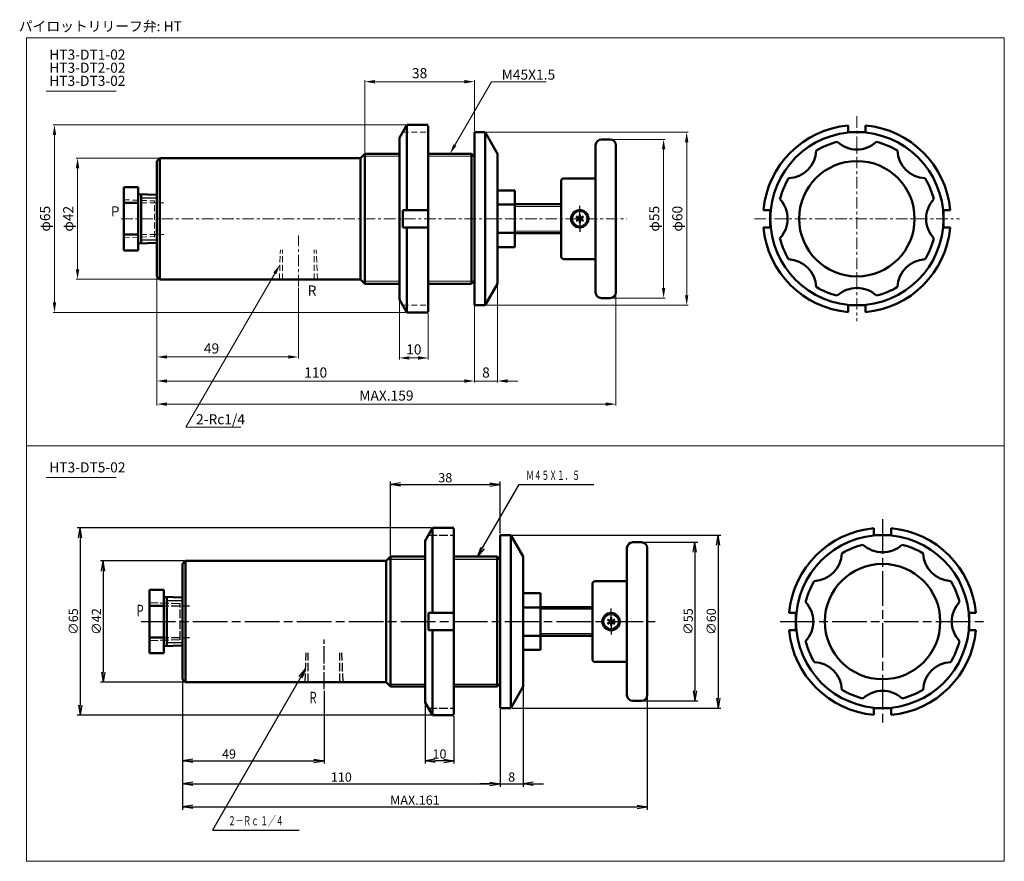
# Model space of a CAD drawing. Units: millimetres. Extents: x 21 to 362, y 21 to 313.
import ezdxf

# ---------------------------------------------------------------- set-up
doc = ezdxf.new("R2010")
doc.units = ezdxf.units.MM
for name, pattern in [('ACISOTGL', [3, 2, -1]), ('AM_ISO02W050', [7.5, 6, -1.5]), ('AM_ISO08W050', [18, 12, -1.5, 3, -1.5]), ('CENTER', [7, 4, -1, 1, -1])]:
    doc.linetypes.add(name, pattern=pattern)
for name, color, linetype, lineweight in [('AM_0', 7, 'Continuous', 50), ('AM_3', 6, 'ACISOTGL', 18), ('AM_4', 3, 'Continuous', 18), ('AM_5', 3, 'Continuous', 18), ('AM_6', 2, 'Continuous', 35), ('AM_7', 4, 'CENTER', 18)]:
    doc.layers.add(name, color=color, linetype=linetype, lineweight=lineweight)
doc.layers.add('PV0001_1', color=7, linetype='Continuous')
doc.styles.get("Standard").update_dxf_attribs({"font": 'MS Gothic.ttf'})
doc.dimstyles.new('AM_ISO', dxfattribs={"dimtxt": 3.5, "dimasz": 3.5, "dimexe": 0.5, "dimexo": 0.5, "dimgap": 0.75, "dimtad": 1, "dimdsep": 46, "dimtxsty": 'STANDARD', "dimcen": 0, "dimclrd": 3, "dimclre": 3, "dimclrt": 2, "dimadec": 0, "dimazin": 2, "dimtp": 0.1, "dimtm": 0.1, "dimtfac": 0.71, "dimtmove": 0, "dimatfit": 3, "dimfxl": 1, "dimtolj": 2, "dimlwd": -1, "dimlwe": -1, "dimarcsym": 0})
doc.dimstyles.new('AM_ISO$0', dxfattribs={"dimtxt": 3.5, "dimasz": 3.5, "dimexe": 0.5, "dimexo": 0.5, "dimgap": 0.75, "dimtad": 1, "dimdsep": 46, "dimtxsty": 'STANDARD', "dimcen": 0, "dimclrd": 3, "dimclre": 3, "dimclrt": 2, "dimadec": 0, "dimazin": 2, "dimtp": 0.1, "dimtm": 0.1, "dimtfac": 0.71, "dimtmove": 0, "dimatfit": 3, "dimfxl": 1, "dimlwd": -1, "dimlwe": -1, "dimarcsym": 0})
doc.dimstyles.new('AM_ISO$7', dxfattribs={"dimtxt": 3.5, "dimasz": 3.5, "dimexe": 1, "dimexo": 1, "dimgap": 0.75, "dimtad": 1, "dimdsep": 46, "dimtxsty": 'STANDARD', "dimcen": 0, "dimclrd": 3, "dimclre": 3, "dimclrt": 2, "dimadec": 0, "dimazin": 2, "dimtp": 0.1, "dimtm": 0.1, "dimtfac": 0.71, "dimtmove": 0, "dimatfit": 3, "dimfxl": 1, "dimlwd": -1, "dimlwe": -1, "dimarcsym": 0})

# ---------------------------------------------------------------- blocks, each defined once
blk = doc.blocks.new('*D14')
at = {"layer": 'AM_5', "color": 3}
for p, q in [((69.34, 265.12), (40.84, 265.12)), ((41.34, 261.62), (41.34, 226.62)), ((69.34, 223.12), (40.84, 223.12))]:
    blk.add_line(p, q, dxfattribs=at)
for points in [[(40.75, 261.62), (41.92, 261.62), (41.34, 265.12)], [(40.75, 226.62), (41.92, 226.62), (41.34, 223.12)]]:
    blk.add_solid(points, dxfattribs=at)
at = {"layer": 'Defpoints', "color": 0}
for p in [(69.84, 265.12), (41.34, 223.12), (69.84, 223.12)]:
    blk.add_point(p, dxfattribs=at)
at = {"layer": 'AM_5', "color": 2, "insert": (38.55, 244.12), "char_height": 3.5, "attachment_point": 5, "rotation": 90}
blk.add_mtext('φ42', dxfattribs=at)
blk = doc.blocks.new('*D15')
at = {"layer": 'AM_5', "color": 3}
for p, q in [((154.93, 276.62), (32.84, 276.62)), ((33.34, 273.12), (33.34, 215.12)), ((154.93, 211.62), (32.84, 211.62))]:
    blk.add_line(p, q, dxfattribs=at)
for points in [[(32.75, 273.12), (33.92, 273.12), (33.34, 276.62)], [(32.75, 215.12), (33.92, 215.12), (33.34, 211.62)]]:
    blk.add_solid(points, dxfattribs=at)
at = {"layer": 'Defpoints', "color": 0}
for p in [(155.43, 276.62), (33.34, 211.62), (155.43, 211.62)]:
    blk.add_point(p, dxfattribs=at)
at = {"layer": 'AM_5', "color": 2, "insert": (30.55, 244.12), "char_height": 3.5, "attachment_point": 5, "rotation": 90}
blk.add_mtext('φ65', dxfattribs=at)
blk = doc.blocks.new('*D16')
at = {"layer": 'AM_5', "color": 3}
for p, q in [((226.34, 271.62), (244.88, 271.62)), ((244.38, 268.12), (244.38, 220.12)), ((226.34, 216.62), (244.88, 216.62))]:
    blk.add_line(p, q, dxfattribs=at)
for points in [[(243.8, 268.12), (244.96, 268.12), (244.38, 271.62)], [(243.8, 220.12), (244.96, 220.12), (244.38, 216.62)]]:
    blk.add_solid(points, dxfattribs=at)
at = {"layer": 'Defpoints', "color": 0}
for p in [(225.84, 271.62), (225.84, 216.62), (244.38, 216.62)]:
    blk.add_point(p, dxfattribs=at)
at = {"layer": 'AM_5', "color": 2, "insert": (241.59, 244.12), "char_height": 3.5, "attachment_point": 5, "rotation": 90}
blk.add_mtext('φ55', dxfattribs=at)
blk = doc.blocks.new('*D17')
at = {"layer": 'AM_5', "color": 3}
for p, q in [((183.01, 274.12), (252.88, 274.12)), ((252.38, 217.62), (252.38, 270.62)), ((183.01, 214.12), (252.88, 214.12))]:
    blk.add_line(p, q, dxfattribs=at)
for points in [[(251.8, 270.62), (252.96, 270.62), (252.38, 274.12)], [(251.8, 217.62), (252.96, 217.62), (252.38, 214.12)]]:
    blk.add_solid(points, dxfattribs=at)
at = {"layer": 'Defpoints', "color": 0}
for p in [(182.51, 274.12), (252.38, 274.12), (182.51, 214.12)]:
    blk.add_point(p, dxfattribs=at)
at = {"layer": 'AM_5', "color": 2, "insert": (249.59, 244.12), "char_height": 3.5, "attachment_point": 5, "rotation": 90}
blk.add_mtext('φ60', dxfattribs=at)
blk = doc.blocks.new('*D18')
at = {"layer": 'AM_5', "color": 3}
for p, q in [((68.84, 223.62), (68.84, 195.72)), ((117.84, 220.13), (117.84, 195.72)), ((72.34, 196.22), (114.34, 196.22))]:
    blk.add_line(p, q, dxfattribs=at)
for points in [[(72.34, 196.8), (72.34, 195.64), (68.84, 196.22)], [(114.34, 196.8), (114.34, 195.64), (117.84, 196.22)]]:
    blk.add_solid(points, dxfattribs=at)
at = {"layer": 'Defpoints', "color": 0}
for p in [(68.84, 224.12), (117.84, 220.63), (117.84, 196.22)]:
    blk.add_point(p, dxfattribs=at)
at = {"layer": 'AM_5', "color": 2, "insert": (87.75, 198.72), "char_height": 3.5, "attachment_point": 5}
blk.add_mtext('49', dxfattribs=at)
blk = doc.blocks.new('*D19')
at = {"layer": 'AM_5', "color": 3}
for p, q in [((68.84, 223.62), (68.84, 187.37)), ((178.84, 213.99), (178.84, 187.37)), ((72.34, 187.87), (175.34, 187.87))]:
    blk.add_line(p, q, dxfattribs=at)
for points in [[(72.34, 188.45), (72.34, 187.28), (68.84, 187.87)], [(175.34, 188.45), (175.34, 187.28), (178.84, 187.87)]]:
    blk.add_solid(points, dxfattribs=at)
at = {"layer": 'Defpoints', "color": 0}
for p in [(68.84, 224.12), (178.84, 214.49), (178.84, 187.87)]:
    blk.add_point(p, dxfattribs=at)
at = {"layer": 'AM_5', "color": 2, "insert": (123.84, 190.37), "char_height": 3.5, "attachment_point": 5}
blk.add_mtext('110', dxfattribs=at)
blk = doc.blocks.new('*D20')
at = {"layer": 'AM_5', "color": 3}
for p, q in [((186.84, 221.12), (186.84, 187.37)), ((178.84, 213.62), (178.84, 187.37)), ((175.34, 187.87), (171.84, 187.87)), ((178.84, 187.87), (186.84, 187.87)), ((190.34, 187.87), (193.84, 187.87))]:
    blk.add_line(p, q, dxfattribs=at)
for points in [[(175.34, 188.45), (175.34, 187.28), (178.84, 187.87)], [(190.34, 188.45), (190.34, 187.28), (186.84, 187.87)]]:
    blk.add_solid(points, dxfattribs=at)
at = {"layer": 'Defpoints', "color": 0}
for p in [(186.84, 221.62), (178.84, 214.12), (186.84, 187.87)]:
    blk.add_point(p, dxfattribs=at)
at = {"layer": 'AM_5', "color": 2, "insert": (182.84, 190.37), "char_height": 3.5, "attachment_point": 5}
blk.add_mtext('8', dxfattribs=at)
blk = doc.blocks.new('*D21')
at = {"layer": 'AM_5', "color": 3}
for p, q in [((68.84, 223.62), (68.84, 179.37)), ((227.84, 218.12), (227.84, 179.37)), ((72.34, 179.87), (224.34, 179.87))]:
    blk.add_line(p, q, dxfattribs=at)
for points in [[(72.34, 180.45), (72.34, 179.28), (68.84, 179.87)], [(224.34, 180.45), (224.34, 179.28), (227.84, 179.87)]]:
    blk.add_solid(points, dxfattribs=at)
at = {"layer": 'Defpoints', "color": 0}
for p in [(68.84, 224.12), (227.84, 218.62), (227.84, 179.87)]:
    blk.add_point(p, dxfattribs=at)
at = {"layer": 'AM_5', "color": 2, "insert": (148.34, 182.37), "char_height": 3.5, "attachment_point": 5}
blk.add_mtext('MAX.159', dxfattribs=at)
blk = doc.blocks.new('*D22')
at = {"layer": 'AM_5', "color": 3}
for p, q in [((140.84, 267.12), (140.84, 292.12)), ((144.34, 291.62), (175.34, 291.62)), ((178.84, 274.62), (178.84, 292.12))]:
    blk.add_line(p, q, dxfattribs=at)
for points in [[(144.34, 292.2), (144.34, 291.03), (140.84, 291.62)], [(175.34, 292.2), (175.34, 291.03), (178.84, 291.62)]]:
    blk.add_solid(points, dxfattribs=at)
at = {"layer": 'Defpoints', "color": 0}
for p in [(178.84, 291.62), (178.84, 274.12), (140.84, 266.62)]:
    blk.add_point(p, dxfattribs=at)
at = {"layer": 'AM_5', "color": 2, "insert": (159.84, 294.12), "char_height": 3.5, "attachment_point": 5}
blk.add_mtext('38', dxfattribs=at)
blk = doc.blocks.new('*S51')
at = {"layer": 'AM_5', "color": 3}
for p, q in [((184.77, 291.62), (172.09, 269.65)), ((203.74, 291.62), (184.77, 291.62)), ((188.27, 291.62), (203.74, 291.62))]:
    blk.add_line(p, q, dxfattribs=at)
blk.add_trace([(171.58, 269.94), (172.59, 269.35), (170.34, 266.62)], dxfattribs=at)
at = {"layer": 'AM_5', "color": 2, "insert": (188.27, 295.82), "char_height": 3.5, "attachment_point": 1}
blk.add_mtext('M45X1.5', dxfattribs=at)
blk = doc.blocks.new('*S52')
at = {"layer": 'AM_5', "color": 3}
for p, q in [((78.9, 171.87), (109.68, 225.18)), ((97.95, 171.87), (78.9, 171.87)), ((82.4, 171.87), (97.95, 171.87))]:
    blk.add_line(p, q, dxfattribs=at)
blk.add_trace([(110.19, 224.89), (109.18, 225.48), (111.43, 228.22)], dxfattribs=at)
at = {"layer": 'AM_5', "color": 2, "insert": (82.4, 176.36), "char_height": 3.5, "attachment_point": 1}
blk.add_mtext('2-Rc1/4', dxfattribs=at)
blk = doc.blocks.new('*D23')
at = {"layer": 'AM_5', "color": 3}
for p, q in [((152.84, 215.62), (152.84, 195.37)), ((162.84, 211.37), (162.84, 195.37)), ((156.34, 195.87), (159.34, 195.87))]:
    blk.add_line(p, q, dxfattribs=at)
for points in [[(156.34, 196.45), (156.34, 195.28), (152.84, 195.87)], [(159.34, 196.45), (159.34, 195.28), (162.84, 195.87)]]:
    blk.add_solid(points, dxfattribs=at)
at = {"layer": 'Defpoints', "color": 0}
for p in [(152.84, 216.12), (162.84, 211.87), (162.84, 195.87)]:
    blk.add_point(p, dxfattribs=at)
at = {"layer": 'AM_5', "color": 2, "insert": (157.84, 198.37), "char_height": 3.5, "attachment_point": 5}
blk.add_mtext('10', dxfattribs=at)
blk = doc.blocks.new('_Open')
at = {"color": 0, "linetype": 'ByBlock', "lineweight": -2}
for p, q in [((-1, 0.167), (0, 0)), ((-1, -0.167), (0, 0)), ((0, 0), (-1, 0))]:
    blk.add_line(p, q, dxfattribs=at)
blk = doc.blocks.new('*D39')
at = {"layer": 'Defpoints', "color": 0}
for p in [(195.73, 82), (187.73, 74.5), (195.73, 48.25)]:
    blk.add_point(p, dxfattribs=at)
at = {"layer": 'PV0001_1', "color": 3}
for p, q in [((195.73, 81.5), (195.73, 47.25)), ((187.73, 74), (187.73, 47.25)), ((184.23, 48.25), (180.73, 48.25)), ((187.73, 48.25), (195.73, 48.25)), ((199.23, 48.25), (202.73, 48.25))]:
    blk.add_line(p, q, dxfattribs=at)
at = {"layer": 'PV0001_1', "color": 3, "xscale": 3.5, "yscale": 3.5, "zscale": 3.5}
blk.add_blockref('_Open', (187.73, 48.25), dxfattribs=at)
at = {"layer": 'PV0001_1', "color": 3, "xscale": 3.5, "yscale": 3.5, "zscale": 3.5, "rotation": 180}
blk.add_blockref('_Open', (195.73, 48.25), dxfattribs=at)
at = {"layer": 'PV0001_1', "color": 2, "insert": (191.73, 50.6), "char_height": 3.2, "attachment_point": 5}
blk.add_mtext('\\A2;8', dxfattribs=at)
blk = doc.blocks.new('*D40')
at = {"layer": 'Defpoints', "color": 0}
for p in [(78.73, 125.5), (50.23, 83.5), (78.73, 83.5)]:
    blk.add_point(p, dxfattribs=at)
at = {"layer": 'PV0001_1', "color": 3}
for p, q in [((78.23, 125.5), (49.23, 125.5)), ((50.23, 122), (50.23, 87)), ((78.23, 83.5), (49.23, 83.5))]:
    blk.add_line(p, q, dxfattribs=at)
at = {"layer": 'PV0001_1', "color": 3, "xscale": 3.5, "yscale": 3.5, "zscale": 3.5}
for p, rotation in [((50.23, 125.5), 90), ((50.23, 83.5), 270)]:
    blk.add_blockref('_Open', p, dxfattribs=dict(at, rotation=rotation))
at = {"layer": 'PV0001_1', "color": 2, "insert": (47.88, 104.5), "char_height": 3.2, "attachment_point": 5, "rotation": 90}
blk.add_mtext('\\A2;∅42', dxfattribs=at)
blk = doc.blocks.new('*D41')
at = {"layer": 'Defpoints', "color": 0}
for p in [(236.69, 132), (236.69, 77), (255.23, 77)]:
    blk.add_point(p, dxfattribs=at)
at = {"layer": 'PV0001_1', "color": 3}
for p, q in [((237.19, 132), (256.23, 132)), ((255.23, 128.5), (255.23, 80.5)), ((237.19, 77), (256.23, 77))]:
    blk.add_line(p, q, dxfattribs=at)
at = {"layer": 'PV0001_1', "color": 3, "xscale": 3.5, "yscale": 3.5, "zscale": 3.5}
for p, rotation in [((255.23, 132), 90), ((255.23, 77), 270)]:
    blk.add_blockref('_Open', p, dxfattribs=dict(at, rotation=rotation))
at = {"layer": 'PV0001_1', "color": 2, "insert": (252.88, 104.5), "char_height": 3.2, "attachment_point": 5, "rotation": 90}
blk.add_mtext('\\A2;∅55', dxfattribs=at)
blk = doc.blocks.new('*D42')
at = {"layer": 'Defpoints', "color": 0}
for p in [(191.4, 134.5), (191.4, 74.5), (263.23, 74.5)]:
    blk.add_point(p, dxfattribs=at)
at = {"layer": 'PV0001_1', "color": 3}
for p, q in [((191.9, 134.5), (264.23, 134.5)), ((263.23, 131), (263.23, 78)), ((191.9, 74.5), (264.23, 74.5))]:
    blk.add_line(p, q, dxfattribs=at)
at = {"layer": 'PV0001_1', "color": 3, "xscale": 3.5, "yscale": 3.5, "zscale": 3.5}
for p, rotation in [((263.23, 134.5), 90), ((263.23, 74.5), 270)]:
    blk.add_blockref('_Open', p, dxfattribs=dict(at, rotation=rotation))
at = {"layer": 'PV0001_1', "color": 2, "insert": (260.88, 104.5), "char_height": 3.2, "attachment_point": 5, "rotation": 90}
blk.add_mtext('\\A2;∅60', dxfattribs=at)
blk = doc.blocks.new('*D43')
at = {"layer": 'Defpoints', "color": 0}
for p in [(164.33, 137), (42.23, 72), (164.33, 72)]:
    blk.add_point(p, dxfattribs=at)
at = {"layer": 'PV0001_1', "color": 3}
for p, q in [((163.83, 137), (41.23, 137)), ((42.23, 133.5), (42.23, 75.5)), ((163.83, 72), (41.23, 72))]:
    blk.add_line(p, q, dxfattribs=at)
at = {"layer": 'PV0001_1', "color": 3, "xscale": 3.5, "yscale": 3.5, "zscale": 3.5}
for p, rotation in [((42.23, 137), 90), ((42.23, 72), 270)]:
    blk.add_blockref('_Open', p, dxfattribs=dict(at, rotation=rotation))
at = {"layer": 'PV0001_1', "color": 2, "insert": (39.88, 104.5), "char_height": 3.2, "attachment_point": 5, "rotation": 90}
blk.add_mtext('\\A2;∅65', dxfattribs=at)
blk = doc.blocks.new('*D44')
at = {"layer": 'Defpoints', "color": 0}
for p in [(161.73, 76.25), (171.73, 72.25), (161.73, 56.25)]:
    blk.add_point(p, dxfattribs=at)
at = {"layer": 'PV0001_1', "color": 3}
for p, q in [((161.73, 75.75), (161.73, 55.25)), ((171.73, 71.75), (171.73, 55.25)), ((168.23, 56.25), (165.23, 56.25))]:
    blk.add_line(p, q, dxfattribs=at)
at = {"layer": 'PV0001_1', "color": 3, "xscale": 3.5, "yscale": 3.5, "zscale": 3.5, "rotation": 180}
blk.add_blockref('_Open', (161.73, 56.25), dxfattribs=at)
at = {"layer": 'PV0001_1', "color": 3, "xscale": 3.5, "yscale": 3.5, "zscale": 3.5}
blk.add_blockref('_Open', (171.73, 56.25), dxfattribs=at)
at = {"layer": 'PV0001_1', "color": 2, "insert": (166.73, 58.6), "char_height": 3.2, "attachment_point": 5}
blk.add_mtext('\\A2;10', dxfattribs=at)
blk = doc.blocks.new('*D45')
at = {"layer": 'Defpoints', "color": 0}
for p in [(77.73, 86.5), (187.73, 74.5), (187.73, 48.25)]:
    blk.add_point(p, dxfattribs=at)
at = {"layer": 'PV0001_1', "color": 3}
for p, q in [((187.73, 74), (187.73, 47.25)), ((81.23, 48.25), (184.23, 48.25))]:
    blk.add_line(p, q, dxfattribs=at)
at = {"layer": 'PV0001_1', "color": 3, "xscale": 3.5, "yscale": 3.5, "zscale": 3.5, "rotation": 180}
blk.add_blockref('_Open', (77.73, 48.25), dxfattribs=at)
at = {"layer": 'PV0001_1', "color": 3, "xscale": 3.5, "yscale": 3.5, "zscale": 3.5}
blk.add_blockref('_Open', (187.73, 48.25), dxfattribs=at)
at = {"layer": 'PV0001_1', "color": 2, "insert": (132.73, 50.6), "char_height": 3.2, "attachment_point": 5}
blk.add_mtext('\\A2;110', dxfattribs=at)
blk = doc.blocks.new('*D46')
at = {"layer": 'Defpoints', "color": 0}
for p in [(77.73, 84.5), (238.69, 79), (238.69, 40.25)]:
    blk.add_point(p, dxfattribs=at)
at = {"layer": 'PV0001_1', "color": 3}
for p, q in [((77.73, 84), (77.73, 39.25)), ((238.69, 78.5), (238.69, 39.25)), ((81.23, 40.25), (235.19, 40.25))]:
    blk.add_line(p, q, dxfattribs=at)
at = {"layer": 'PV0001_1', "color": 3, "xscale": 3.5, "yscale": 3.5, "zscale": 3.5, "rotation": 180}
blk.add_blockref('_Open', (77.73, 40.25), dxfattribs=at)
at = {"layer": 'PV0001_1', "color": 3, "xscale": 3.5, "yscale": 3.5, "zscale": 3.5}
blk.add_blockref('_Open', (238.69, 40.25), dxfattribs=at)
at = {"layer": 'PV0001_1', "color": 2, "insert": (158.21, 42.6), "char_height": 3.2, "attachment_point": 5}
blk.add_mtext('\\A2;MAX.161', dxfattribs=at)
blk = doc.blocks.new('*D47')
at = {"layer": 'Defpoints', "color": 0}
for p in [(187.73, 152), (187.73, 134.5), (149.73, 127)]:
    blk.add_point(p, dxfattribs=at)
at = {"layer": 'PV0001_1', "color": 3}
for p, q in [((149.73, 127.5), (149.73, 153)), ((153.23, 152), (184.23, 152)), ((187.73, 135), (187.73, 153))]:
    blk.add_line(p, q, dxfattribs=at)
at = {"layer": 'PV0001_1', "color": 3, "xscale": 3.5, "yscale": 3.5, "zscale": 3.5, "rotation": 180}
blk.add_blockref('_Open', (149.73, 152), dxfattribs=at)
at = {"layer": 'PV0001_1', "color": 3, "xscale": 3.5, "yscale": 3.5, "zscale": 3.5}
blk.add_blockref('_Open', (187.73, 152), dxfattribs=at)
at = {"layer": 'PV0001_1', "color": 2, "insert": (168.73, 154.35), "char_height": 3.2, "attachment_point": 5}
blk.add_mtext('\\A2;38', dxfattribs=at)
blk = doc.blocks.new('*D48')
at = {"layer": 'Defpoints', "color": 0}
for p in [(77.73, 86.5), (126.73, 81.02), (126.73, 56.25)]:
    blk.add_point(p, dxfattribs=at)
at = {"layer": 'PV0001_1', "color": 3}
for p, q in [((126.73, 80.52), (126.73, 55.25)), ((81.23, 56.25), (123.23, 56.25))]:
    blk.add_line(p, q, dxfattribs=at)
at = {"layer": 'PV0001_1', "color": 3, "xscale": 3.5, "yscale": 3.5, "zscale": 3.5, "rotation": 180}
blk.add_blockref('_Open', (77.73, 56.25), dxfattribs=at)
at = {"layer": 'PV0001_1', "color": 3, "xscale": 3.5, "yscale": 3.5, "zscale": 3.5}
blk.add_blockref('_Open', (126.73, 56.25), dxfattribs=at)
at = {"layer": 'PV0001_1', "color": 2, "insert": (93.8, 58.6), "char_height": 3.2, "attachment_point": 5}
blk.add_mtext('\\A2;49', dxfattribs=at)
blk = doc.blocks.new('*U36', base_point=(-220.33, 218.29))
at = {"color": 4, "linetype": 'Continuous', "ltscale": 0.5}
blk.add_leader([(-220.33, 218.29), (-205.89, 243.29)], dimstyle='AM_ISO$7', override={"dimclrd": 0, "dimldrblk": 'Open'}, dxfattribs=at)
blk = doc.blocks.new('*U37', base_point=(-279.92, 179.44))
at = {"color": 4, "linetype": 'Continuous'}
blk.add_leader([(-279.92, 179.44), (-312.19, 123.54)], dimstyle='AM_ISO$7', override={"dimclrd": 0, "dimldrblk": 'Open'}, dxfattribs=at)

msp = doc.modelspace()

# ---------------------------------------------------------------- linework, layer by layer
at = {"layer": 'AM_0', "linetype": 'Continuous'}
for p, q in [((152.836, 272.115), (155.434, 276.615)), ((155.434, 276.615), (162.836, 276.615)), ((155.434, 276.615), (155.434, 247.115)), ((162.836, 276.365), (162.836, 211.865)), ((308.336, 274.115), (308.336, 276.476)), ((314.336, 274.115), (314.336, 276.476)), ((178.836, 274.115), (182.506, 274.115)), ((178.836, 274.115), (178.836, 214.115)), ((186.836, 266.615), (182.506, 274.115)), ((182.506, 274.115), (182.506, 214.115)), ((314.336, 274.115), (308.336, 274.115)), ((152.836, 272.365), (152.836, 215.865)), ((220.836, 269.615), (220.836, 218.615)), ((222.836, 271.615), (225.836, 271.615)), ((227.836, 269.615), (227.836, 218.615)), ((140.836, 266.615), (139.336, 265.115)), ((140.836, 266.615), (152.836, 266.615)), ((140.836, 266.615), (140.836, 221.615)), ((162.836, 266.615), (177.836, 266.615)), ((177.836, 266.615), (178.836, 265.615)), ((177.836, 266.615), (177.836, 221.615)), ((186.836, 221.615), (186.836, 266.615)), ((69.836, 265.115), (68.836, 264.115)), ((68.836, 264.115), (68.836, 224.115)), ((69.836, 265.115), (139.336, 265.115)), ((69.836, 223.115), (69.836, 265.115)), ((139.336, 265.115), (139.336, 223.115)), ((208.836, 257.115), (208.836, 231.115)), ((209.836, 258.115), (220.836, 258.115)), ((57.336, 255.115), (62.336, 255.115)), ((57.336, 233.115), (57.336, 255.115)), ((62.336, 255.115), (62.336, 233.115)), ((62.336, 252.642), (68.836, 252.415)), ((63.336, 252.642), (63.336, 235.588)), ((186.836, 253.915), (192.836, 253.915)), ((192.836, 234.315), (192.836, 253.915)), ((57.336, 249.615), (62.336, 249.615)), ((208.836, 249.115), (192.836, 249.115)), ((153.991, 247.115), (162.836, 247.115)), ((153.991, 241.115), (153.991, 247.115)), ((186.836, 249.015), (192.836, 249.015)), ((215.336, 244.115), (215.336, 245.615)), ((281.336, 247.115), (278.975, 247.115)), ((281.336, 247.115), (281.336, 241.115)), ((341.336, 241.115), (341.336, 247.115)), ((341.336, 247.115), (343.697, 247.115)), ((215.336, 244.115), (214.037, 244.865)), ((215.336, 244.115), (214.037, 243.365)), ((215.336, 244.115), (216.635, 244.865)), ((215.336, 244.115), (216.635, 243.365)), ((215.336, 244.115), (215.336, 242.615)), ((153.991, 241.115), (162.836, 241.115)), ((155.434, 211.615), (155.434, 241.115)), ((186.836, 239.215), (192.836, 239.215)), ((208.836, 239.115), (192.836, 239.115)), ((281.336, 241.115), (278.975, 241.115)), ((341.336, 241.115), (343.697, 241.115)), ((57.336, 238.615), (62.336, 238.615)), ((62.336, 235.588), (68.836, 235.815)), ((57.336, 233.115), (62.336, 233.115)), ((186.836, 234.315), (192.836, 234.315)), ((209.836, 230.115), (220.836, 230.115)), ((68.836, 224.115), (69.836, 223.115)), ((69.836, 223.115), (139.336, 223.115)), ((140.836, 221.615), (139.336, 223.115)), ((177.836, 221.616), (178.836, 222.616)), ((140.836, 221.615), (152.836, 221.615)), ((162.836, 221.615), (177.836, 221.615)), ((186.836, 221.615), (182.506, 214.115)), ((152.836, 216.115), (155.434, 211.615)), ((222.836, 216.615), (225.836, 216.615)), ((155.434, 211.615), (162.836, 211.615)), ((178.836, 214.115), (182.506, 214.115)), ((308.336, 214.115), (308.336, 211.754)), ((308.336, 214.115), (314.336, 214.115)), ((314.336, 214.115), (314.336, 211.754))]:
    msp.add_line(p, q, dxfattribs=at)
at = {"layer": 'AM_0'}
for p, q in [((161.73, 132.501), (164.328, 137.001)), ((164.328, 137.001), (171.73, 137.001)), ((164.328, 137.001), (164.328, 107.501)), ((171.73, 136.751), (171.73, 72.251)), ((317.23, 134.501), (317.23, 136.862)), ((323.23, 134.501), (323.23, 136.862)), ((187.73, 134.501), (191.4, 134.501)), ((187.73, 134.501), (187.73, 74.501)), ((195.73, 127.001), (191.4, 134.501)), ((191.4, 134.501), (191.4, 74.501)), ((323.23, 134.501), (317.23, 134.501)), ((161.73, 132.751), (161.73, 76.251)), ((231.687, 130.001), (231.687, 79.001)), ((233.687, 132.001), (236.687, 132.001)), ((238.687, 130.001), (238.687, 79.001)), ((149.73, 127.001), (148.23, 125.501)), ((149.73, 127.001), (161.73, 127.001)), ((149.73, 127.001), (149.73, 82.001)), ((171.73, 127.001), (186.73, 127.001)), ((186.73, 127.001), (187.73, 126.001)), ((186.73, 127.001), (186.73, 82.001)), ((195.73, 82.001), (195.73, 127.001)), ((77.73, 124.501), (78.73, 125.501)), ((77.73, 124.501), (77.73, 84.501)), ((78.73, 125.501), (148.23, 125.501)), ((78.73, 83.501), (78.73, 125.501)), ((148.23, 125.501), (148.23, 83.501)), ((219.687, 117.501), (219.687, 91.501)), ((220.687, 118.501), (231.687, 118.501)), ((66.23, 115.501), (71.23, 115.501)), ((66.23, 93.501), (66.23, 115.501)), ((71.23, 115.501), (71.23, 93.501)), ((71.23, 113.028), (77.73, 112.801)), ((72.23, 113.028), (72.23, 95.974)), ((195.73, 114.301), (201.73, 114.301)), ((201.73, 94.701), (201.73, 114.301)), ((66.23, 110.001), (71.23, 110.001)), ((195.73, 109.401), (201.73, 109.401)), ((219.687, 109.501), (201.73, 109.501)), ((162.885, 107.501), (171.73, 107.501)), ((162.885, 101.501), (162.885, 107.501)), ((226.187, 104.501), (226.187, 106.001)), ((290.23, 107.501), (287.869, 107.501)), ((290.23, 107.501), (290.23, 101.501)), ((350.23, 101.501), (350.23, 107.501)), ((350.23, 107.501), (352.591, 107.501)), ((226.187, 104.501), (224.888, 105.251)), ((226.187, 104.501), (224.888, 103.751)), ((226.187, 104.501), (227.486, 105.251)), ((226.187, 104.501), (227.486, 103.751)), ((226.187, 104.501), (226.187, 103.001)), ((66.23, 99.001), (71.23, 99.001)), ((162.885, 101.501), (171.73, 101.501)), ((164.328, 72.001), (164.328, 101.501)), ((195.73, 99.601), (201.73, 99.601)), ((219.687, 99.501), (201.73, 99.501)), ((290.23, 101.501), (287.869, 101.501)), ((350.23, 101.501), (352.591, 101.501)), ((71.23, 95.974), (77.73, 96.201)), ((66.23, 93.501), (71.23, 93.501)), ((195.73, 94.701), (201.73, 94.701)), ((220.687, 90.501), (231.687, 90.501)), ((77.73, 84.501), (78.73, 83.501)), ((78.73, 83.501), (148.23, 83.501)), ((149.73, 82.001), (148.23, 83.501)), ((149.73, 82.001), (161.73, 82.001)), ((171.73, 82.001), (186.73, 82.001)), ((186.73, 82.001), (187.73, 83.002)), ((195.73, 82.001), (191.4, 74.501)), ((161.73, 76.501), (164.328, 72.001)), ((233.687, 77.001), (236.687, 77.001)), ((164.328, 72.001), (171.73, 72.001)), ((187.73, 74.501), (191.4, 74.501)), ((317.23, 74.501), (317.23, 72.14)), ((317.23, 74.501), (323.23, 74.501)), ((323.23, 74.501), (323.23, 72.14))]:
    msp.add_line(p, q, dxfattribs=at)
at = {"layer": 'AM_0', "linetype": 'Continuous'}
for centre, radius in [((311.336, 244.115), 30), ((311.336, 244.115), 20), ((215.336, 244.115), 3)]:
    msp.add_circle(centre, radius, dxfattribs=at)
at = {"layer": 'AM_0'}
for centre, radius in [((320.23, 104.501), 30), ((320.23, 104.501), 20), ((226.187, 104.501), 3)]:
    msp.add_circle(centre, radius, dxfattribs=at)
at = {"layer": 'AM_0', "linetype": 'Continuous'}
for centre, radius, start, end in [((311.336, 244.115), 32.5, 95.29636, 174.70362), ((311.336, 244.115), 32.5, 5.29635, 84.70358), ((222.836, 269.615), 2, 89.99998, 179.99996), ((225.836, 269.615), 2, 0, 89.99998), ((311.336, 244.115), 27.5, 104.27635, 120.72368), ((311.336, 278.115), 10, 227.30106, 312.69895), ((311.336, 244.115), 27.5, 59.27633, 75.72365), ((287.294, 268.157), 10, 272.30106, 357.69895), ((335.378, 268.157), 10, 182.30107, 267.69895), ((209.836, 257.115), 1, 89.99998, 179.99996), ((311.336, 244.115), 27.5, 149.27634, 165.72365), ((311.336, 244.115), 27.5, 14.27633, 30.72364), ((277.336, 244.115), 10, 317.30106, 42.69895), ((345.336, 244.115), 10, 137.30105, 222.69893), ((311.336, 244.115), 32.5, 185.29633, 264.70359), ((311.336, 244.115), 32.5, 275.29638, 354.7036), ((311.336, 244.115), 27.5, 194.27628, 210.72362), ((311.336, 244.115), 27.5, 329.27632, 345.72368), ((209.836, 231.115), 1, 179.99998, 269.99997), ((287.294, 220.074), 10, 2.30106, 87.69895), ((335.378, 220.074), 10, 92.30105, 177.69893), ((222.836, 218.615), 2, 179.99998, 270.00003), ((225.836, 218.615), 2, 270.00002, 0), ((311.336, 244.115), 27.5, 239.2763, 255.72362), ((311.336, 210.115), 10, 47.30105, 132.69894), ((311.336, 244.115), 27.5, 284.27632, 300.72364)]:
    msp.add_arc(centre, radius, start, end, dxfattribs=at)
at = {"layer": 'AM_0'}
for centre, radius, start, end in [((320.23, 104.501), 32.5, 95.29636, 174.70362), ((320.23, 104.501), 32.5, 5.29635, 84.70358), ((233.687, 130.001), 2, 89.99998, 179.99996), ((236.687, 130.001), 2, 0, 89.99998), ((320.23, 104.501), 27.5, 104.27635, 120.72368), ((320.23, 138.501), 10, 227.30106, 312.69895), ((320.23, 104.501), 27.5, 59.27633, 75.72365), ((296.188, 128.543), 10, 272.30106, 357.69895), ((344.272, 128.543), 10, 182.30107, 267.69895), ((220.687, 117.501), 1, 89.99998, 179.99996), ((320.23, 104.501), 27.5, 149.27634, 165.72365), ((320.23, 104.501), 27.5, 14.27633, 30.72364), ((286.23, 104.501), 10, 317.30106, 42.69895), ((354.23, 104.501), 10, 137.30105, 222.69893), ((320.23, 104.501), 32.5, 185.29633, 264.70359), ((320.23, 104.501), 32.5, 275.29638, 354.7036), ((320.23, 104.501), 27.5, 194.27628, 210.72362), ((320.23, 104.501), 27.5, 329.27632, 345.72368), ((220.687, 91.501), 1, 179.99998, 269.99997), ((296.188, 80.459), 10, 2.30106, 87.69895), ((344.272, 80.459), 10, 92.30105, 177.69893), ((233.687, 79.001), 2, 179.99998, 269.99997), ((236.687, 79.001), 2, 269.99996, 359.99995), ((320.23, 104.501), 27.5, 239.2763, 255.72362), ((320.23, 70.501), 10, 47.30105, 132.69894), ((320.23, 104.501), 27.5, 284.27632, 300.72364)]:
    msp.add_arc(centre, radius, start, end, dxfattribs=at)
at = {"layer": 'AM_3', "color": 6, "linetype": 'ACISOTGL'}
for p, q in [((153.991, 274.115), (162.836, 274.115)), ((57.336, 250.695), (68.036, 250.322)), ((57.336, 249.615), (71.191, 249.615)), ((68.036, 237.787), (68.036, 250.322)), ((57.336, 238.615), (71.191, 238.615)), ((57.336, 237.535), (68.036, 237.909)), ((111.256, 223.115), (111.613, 233.315)), ((112.336, 223.115), (112.336, 233.315)), ((123.336, 223.115), (123.336, 233.315)), ((124.416, 223.115), (124.059, 233.315)), ((153.991, 214.115), (162.836, 214.115))]:
    msp.add_line(p, q, dxfattribs=at)
at = {"layer": 'AM_4'}
for p, q in [((23.643, 306.778), (23.643, 21.402)), ((23.643, 306.778), (362.417, 306.778)), ((362.417, 306.778), (362.417, 21.402)), ((30.434, 288.374), (54.7, 288.374)), ((23.643, 165.441), (362.417, 165.441)), ((30.434, 154.406), (54.7, 154.406)), ((23.643, 21.402), (362.417, 21.402))]:
    msp.add_line(p, q, dxfattribs=at)
at = {"layer": 'AM_4', "color": 3, "linetype": 'Continuous'}
for p, q in [((139.986, 265.765), (152.836, 265.765)), ((162.836, 265.765), (178.686, 265.765)), ((208.836, 248.365), (192.836, 248.365)), ((208.836, 239.865), (192.836, 239.865)), ((139.986, 222.465), (152.836, 222.465)), ((162.836, 222.465), (178.686, 222.465))]:
    msp.add_line(p, q, dxfattribs=at)
msp.add_circle((215.336, 244.115), 2.5, dxfattribs=at)
at = {"layer": 'AM_7', "color": 4}
for p, q in [((311.336, 279.615), (311.336, 208.615)), ((56.433, 244.115), (231.559, 244.115)), ((275.836, 244.115), (346.836, 244.115)), ((117.836, 220.63), (117.836, 238.294))]:
    msp.add_line(p, q, dxfattribs=at)
at = {"layer": 'PV0001_1', "color": 4, "linetype": 'Continuous', "ltscale": 0.5}
for p, q in [((63.336, 251.365), (68.836, 251.365)), ((63.336, 236.865), (68.836, 236.865)), ((194.341, 152.001), (220.228, 152.001)), ((148.88, 126.151), (161.73, 126.151)), ((171.73, 126.151), (187.58, 126.151)), ((72.23, 111.751), (77.73, 111.751)), ((219.687, 108.751), (201.73, 108.751)), ((219.687, 100.251), (201.73, 100.251)), ((72.23, 97.251), (77.73, 97.251)), ((148.88, 82.851), (161.73, 82.851)), ((171.73, 82.851), (187.58, 82.851))]:
    msp.add_line(p, q, dxfattribs=at)
at = {"layer": 'PV0001_1', "color": 4, "linetype": 'AM_ISO08W050', "ltscale": 0.5}
for p, q in [((215.336, 244.115), (215.336, 248.609)), ((215.336, 244.115), (215.336, 239.622)), ((226.187, 104.501), (226.187, 108.994)), ((226.187, 104.501), (226.187, 100.008)), ((126.73, 81.016), (126.73, 98.68))]:
    msp.add_line(p, q, dxfattribs=at)
at = {"layer": 'PV0001_1', "color": 4, "linetype": 'AM_ISO08W050'}
for p, q in [((320.23, 140.001), (320.23, 69.001)), ((63.326, 104.501), (241.409, 104.501)), ((284.73, 104.501), (355.73, 104.501))]:
    msp.add_line(p, q, dxfattribs=at)
at = {"layer": 'PV0001_1', "color": 4, "linetype": 'AM_ISO02W050', "ltscale": 0.5}
for p, q in [((162.885, 134.501), (171.73, 134.501)), ((66.23, 111.081), (76.93, 110.708)), ((66.23, 110.001), (80.085, 110.001)), ((76.93, 98.172), (76.93, 110.707)), ((66.23, 99.001), (80.085, 99.001)), ((66.23, 97.921), (76.93, 98.295)), ((120.15, 83.501), (120.507, 93.701)), ((121.23, 83.501), (121.23, 93.701)), ((132.23, 83.501), (132.23, 93.701)), ((133.309, 83.501), (132.953, 93.701)), ((162.885, 74.501), (171.73, 74.501))]:
    msp.add_line(p, q, dxfattribs=at)
at = {"layer": 'PV0001_1', "color": 4, "linetype": 'Continuous'}
msp.add_line((88.042, 32.251), (118.103, 32.251), dxfattribs=at)
at = {"layer": 'PV0001_1', "color": 4, "linetype": 'Continuous', "ltscale": 0.5}
msp.add_circle((226.187, 104.501), 2.5, dxfattribs=at)

# ---------------------------------------------------------------- block references
at = {"layer": 'AM_5'}
for name in ['*S51', '*S52']:
    msp.add_blockref(name, (0, 0), dxfattribs=at)
at = {"layer": 'PV0001_1'}
for name, p in [('*U36', (179.908, 127.001)), ('*U37', (120.312, 88.146))]:
    msp.add_blockref(name, p, dxfattribs=at)

# ---------------------------------------------------------------- texts
at = {"layer": 'AM_6'}
for s, p in [('パイロットリリーフ弁: HT', (20.982, 309.077)), ('HT3-DT1-02', (31.537, 299.261)), ('HT3-DT2-02', (31.537, 294.713)), ('HT3-DT3-02', (31.537, 290.164)), ('P', (52.846, 244.93)), ('R', (121.075, 217.493)), ('HT3-DT5-02', (31.537, 156.196))]:
    msp.add_text(s, height=3.5, dxfattribs=at).set_placement(p)
at = {"layer": 'PV0001_1', "color": 2, "attachment_point": 4}
for s, insert, char_height in [('\\T1.40;\\W0.61;Ｍ４５Ｘ１．５', (196.77, 155.201), 3.2), ('\\T1.40;\\W0.61;Ｐ', (61.371, 108.297), 4.01), ('\\T1.40;\\W0.61;Ｒ', (121.286, 78.132), 4.01), ('\\T1.40;\\W0.61;２－Ｒｃ １／４', (93.47, 35.451), 3.2)]:
    msp.add_mtext(s, dxfattribs=dict(at, insert=insert, char_height=char_height))

# ---------------------------------------------------------------- dimensions: what is measured, and where the dimension line sits
at = {"layer": 'AM_5'}
for base, p1, p2, picture, middle in [((178.836, 291.615), (140.836, 266.615), (178.836, 274.115), '*D22', (159.836, 294.115)), ((178.836, 187.865), (68.836, 224.115), (178.836, 214.491), '*D19', (123.836, 190.365)), ((186.836, 187.865), (178.836, 214.115), (186.836, 221.615), '*D20', (182.836, 190.365)), ((162.836, 195.865), (152.836, 216.115), (162.836, 211.865), '*D23', (157.836, 198.365))]:
    dim = msp.add_linear_dim(base=base, p1=p1, p2=p2, dimstyle='AM_ISO$0', override={"dimscale": 1, "dimlfac": 1}, dxfattribs=at)
    dim.commit()
    dim.dimension.update_dxf_attribs({"geometry": picture, "text_midpoint": middle})
for base, p1, p2, picture, middle in [((33.336, 211.615), (155.434, 276.615), (155.434, 211.615), '*D15', (30.552, 244.115)), ((252.379, 274.115), (182.506, 214.115), (182.506, 274.115), '*D17', (249.595, 244.115)), ((244.379, 216.615), (225.836, 271.615), (225.836, 216.615), '*D16', (241.595, 244.115)), ((41.336, 223.115), (69.836, 265.115), (69.836, 223.115), '*D14', (38.552, 244.115))]:
    dim = msp.add_linear_dim(base=base, p1=p1, p2=p2, angle=90, text='φ<>', dimstyle='AM_ISO$0', override={"dimscale": 1, "dimlfac": 1}, dxfattribs=at)
    dim.commit()
    dim.dimension.update_dxf_attribs({"geometry": picture, "text_midpoint": middle})
dim = msp.add_linear_dim(base=(117.836, 196.219), p1=(68.836, 224.115), p2=(117.836, 220.63), dimstyle='AM_ISO$0', override={"dimscale": 1, "dimlfac": 1}, dxfattribs=at)
dim.commit()
dim.dimension.update_dxf_attribs({"geometry": '*D18', "text_midpoint": (87.749, 196.219), "dimtype": 160})
dim = msp.add_linear_dim(base=(227.836, 179.865), p1=(68.836, 224.115), p2=(227.836, 218.615), text='MAX.<>', dimstyle='AM_ISO$0', override={"dimscale": 1, "dimlfac": 1}, dxfattribs=at)
dim.commit()
dim.dimension.update_dxf_attribs({"geometry": '*D21', "text_midpoint": (148.336, 182.365)})
at = {"layer": 'PV0001_1'}
for base, p1, p2, override, picture, middle in [((187.73, 152.001), (149.73, 127.001), (187.73, 134.501), {"dimscale": 1, "dimtxt": 3.2, "dimexe": 1, "dimdec": 0, "dimrnd": 1, "dimblk1": 'Open', "dimblk2": 'Open', "dimsah": 1, "dimtzin": 8}, '*D47', (168.73, 152.001)), ((187.73, 48.251), (77.73, 86.501), (187.73, 74.501), {"dimscale": 1, "dimtxt": 3.2, "dimexe": 1, "dimdec": 0, "dimrnd": 1, "dimblk1": 'Open', "dimblk2": 'Open', "dimsah": 1, "dimse1": 1, "dimtzin": 8}, '*D45', (132.73, 48.251)), ((126.73, 56.251), (77.73, 86.501), (126.73, 81.016), {"dimscale": 1, "dimtxt": 3.2, "dimexe": 1, "dimdec": 0, "dimrnd": 1, "dimblk1": 'Open', "dimblk2": 'Open', "dimsah": 1, "dimse1": 1, "dimtzin": 8}, '*D48', (93.805, 56.251)), ((195.73, 48.251), (187.73, 74.501), (195.73, 82.001), {"dimscale": 1, "dimtxt": 3.2, "dimexe": 1, "dimdec": 0, "dimrnd": 1, "dimblk1": 'Open', "dimblk2": 'Open', "dimsah": 1, "dimtzin": 8}, '*D39', (191.73, 48.251)), ((161.73, 56.251), (171.73, 72.251), (161.73, 76.251), {"dimscale": 1, "dimtxt": 3.2, "dimexe": 1, "dimdec": 0, "dimrnd": 1, "dimblk1": 'Open', "dimblk2": 'Open', "dimsah": 1, "dimtzin": 8}, '*D44', (166.73, 56.251))]:
    dim = msp.add_linear_dim(base=base, p1=p1, p2=p2, dimstyle='AM_ISO', override=override, dxfattribs=at)
    dim.commit()
    dim.dimension.update_dxf_attribs({"geometry": picture, "text_midpoint": middle, "dimtype": 160})
for base, p1, p2, picture, middle in [((42.23, 72.001), (164.328, 137.001), (164.328, 72.001), '*D43', (42.23, 104.501)), ((263.23, 74.501), (191.4, 134.501), (191.4, 74.501), '*D42', (263.23, 104.501)), ((255.23, 77.001), (236.687, 132.001), (236.687, 77.001), '*D41', (255.23, 104.501)), ((50.23, 83.501), (78.73, 125.501), (78.73, 83.501), '*D40', (50.23, 104.501))]:
    dim = msp.add_linear_dim(base=base, p1=p1, p2=p2, angle=90, text='∅<>', dimstyle='AM_ISO', override={"dimscale": 1, "dimtxt": 3.2, "dimexe": 1, "dimdec": 0, "dimrnd": 1, "dimblk1": 'Open', "dimblk2": 'Open', "dimsah": 1, "dimtzin": 8}, dxfattribs=at)
    dim.commit()
    dim.dimension.update_dxf_attribs({"geometry": picture, "text_midpoint": middle, "dimtype": 160})
dim = msp.add_linear_dim(base=(238.687, 40.251), p1=(77.73, 84.501), p2=(238.687, 79.001), text='MAX.<>', dimstyle='AM_ISO', override={"dimscale": 1, "dimtxt": 3.2, "dimexe": 1, "dimdec": 0, "dimrnd": 1, "dimblk1": 'Open', "dimblk2": 'Open', "dimsah": 1, "dimtzin": 8}, dxfattribs=at)
dim.commit()
dim.dimension.update_dxf_attribs({"geometry": '*D46', "text_midpoint": (158.208, 40.251), "dimtype": 160})

doc.saveas('drawing.dxf')
